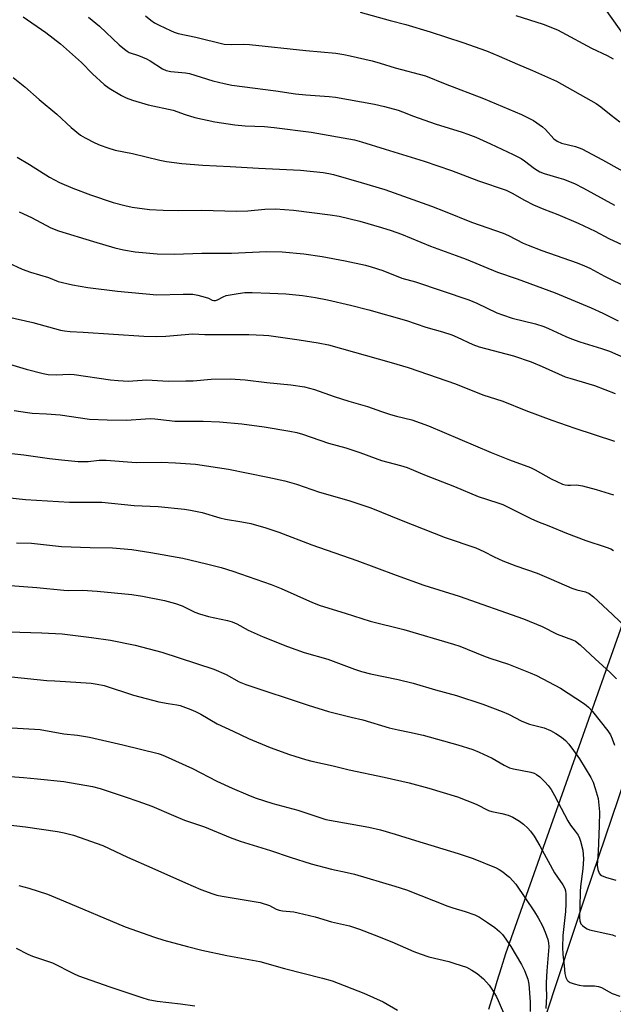
# Model space of a CAD drawing. Units: inches. Extents: x 1213772 to 1219772, y 577455 to 581455.
# Drawn here: x 1214107 to 1214307, y 578622 to 578954 of the extents above; entities that cross this region are included whole.
import ezdxf

# ---------------------------------------------------------------- set-up
doc = ezdxf.new("R2010")
doc.units = ezdxf.units.IN
doc.header["$MEASUREMENT"] = 0
for name, color, linetype in [('NTRL-Farm Land', 3, 'Continuous'), ('TRANS-Road', 130, 'Continuous'), ('Undefined', 1, 'Continuous')]:
    doc.layers.add(name, color=color, linetype=linetype)

msp = doc.modelspace()

# ---------------------------------------------------------------- linework, layer by layer
at = {"layer": 'NTRL-Farm Land'}
msp.add_lwpolyline([(1214304.28, 578957.49), (1214311.34, 578947.65), (1214317.62, 578936.63), (1214327.68, 578911.4), (1214336.49, 578879.66), (1214340.37, 578855.54), (1214340.52, 578845.22), (1214339.29, 578834.84), (1214337.5, 578827.28), (1214334.99, 578820.03), (1214270.64, 578638.72), (1214269.17, 578634.04), (1214267.73, 578629.35), (1214266.34, 578624.64), (1214264.97, 578619.93)], dxfattribs=at)
at = {"layer": 'TRANS-Road'}
msp.add_lwpolyline([(1214284.21, 578617.4), (1214297.78, 578658.63), (1214313.19, 578704.1), (1214334.36, 578766.43), (1214350.29, 578816.06), (1214371.8, 578807.64), (1214353.18, 578753.04), (1214335.64, 578699.02), (1214313.41, 578630.13), (1214294.12, 578573.82)], dxfattribs=at)
at = {"layer": 'Undefined'}
for points, elevation in [([(1214107.81, 578954.86), (1214115.41, 578949.57), (1214120.34, 578945.73), (1214124.49, 578942.19), (1214127.5, 578939.45), (1214131.23, 578935.64), (1214135.14, 578932.03), (1214136.88, 578930.86), (1214140.95, 578928.34), (1214142.52, 578927.6), (1214144.66, 578926.75), (1214149.96, 578925.2), (1214158.4, 578923.39), (1214162.49, 578921.88), (1214165.75, 578920.9), (1214172.52, 578919.44), (1214179.25, 578918.42), (1214182.78, 578918.12), (1214189.33, 578917.84), (1214192.57, 578917.59), (1214205, 578916), (1214219.7, 578913.34), (1214221.99, 578912.73), (1214230, 578910.29), (1214243.19, 578906.14), (1214252.47, 578903.07), (1214261.55, 578899.52), (1214270.85, 578896.38), (1214272.9, 578895.42), (1214277.03, 578893.02), (1214280.08, 578891.42), (1214283.66, 578889.94), (1214288.36, 578888.18), (1214295.2, 578885.27), (1214300.92, 578882.53), (1214305.58, 578880.05), (1214314.77, 578875.82)], 560), ([(1214129.82, 578954.77), (1214133.6, 578951.78), (1214140.19, 578945.45), (1214141.96, 578943.95), (1214142.88, 578943.29), (1214143.61, 578942.89), (1214146.78, 578941.89), (1214149.38, 578940.7), (1214150.63, 578940.01), (1214154.81, 578937.35), (1214156.04, 578936.77), (1214157.62, 578936.42), (1214162.57, 578935.95), (1214164, 578935.73), (1214171.8, 578933.33), (1214175.7, 578932.4), (1214178.23, 578931.89), (1214193.07, 578929.94), (1214199.74, 578928.91), (1214203.2, 578928.55), (1214211.12, 578928.05), (1214213.27, 578927.81), (1214226.43, 578925.44), (1214229.77, 578924.69), (1214234.42, 578923.41), (1214235.92, 578922.86), (1214239.56, 578921.33), (1214246.89, 578918.74), (1214256.05, 578916), (1214257.98, 578915.35), (1214260.63, 578914.3), (1214265.65, 578912.04), (1214273.2, 578908.47), (1214275.93, 578907.08), (1214277.1, 578906.31), (1214280.41, 578903.7), (1214282.3, 578902.57), (1214283.69, 578902.07), (1214288.68, 578900.62), (1214290.24, 578900.1), (1214293.95, 578898.63), (1214297.04, 578897.13), (1214307.51, 578891.3)], 558), ([(1214149.14, 578955.28), (1214150.95, 578953.73), (1214152.18, 578952.89), (1214153.74, 578952.04), (1214157.5, 578950.24), (1214158.81, 578949.67), (1214160.16, 578949.25), (1214166.08, 578948.06), (1214175.64, 578945.67), (1214178.1, 578945.53), (1214182.04, 578945.67), (1214184.22, 578945.57), (1214203.27, 578943.53), (1214213.36, 578942.6), (1214216.02, 578942.23), (1214218.23, 578941.77), (1214225.59, 578940.04), (1214228.32, 578939.28), (1214233.39, 578937.7), (1214243.69, 578934.93), (1214250.25, 578932.27), (1214263.26, 578927.36), (1214276.09, 578921.98), (1214280.07, 578919.87), (1214283.16, 578917.76), (1214284.22, 578916.84), (1214287.02, 578913.72), (1214288.11, 578912.9), (1214289.56, 578912.29), (1214294.28, 578911.14), (1214296.42, 578910.33), (1214303.37, 578906.63), (1214323, 578895.74)], 556), ([(1214221.63, 578956.51), (1214231.72, 578953.62), (1214236.99, 578952.36), (1214245.22, 578949.87), (1214256.21, 578946.21), (1214264.21, 578943.43), (1214268.54, 578941.65), (1214274.7, 578938.94), (1214279.83, 578936.79), (1214287.84, 578933.14), (1214301.26, 578925.63), (1214302.84, 578924.54), (1214306.37, 578921.66), (1214309.25, 578919.51)], 554), ([(1214274.18, 578955.37), (1214283.37, 578952.42), (1214288.22, 578950.46), (1214289.74, 578949.72), (1214299.69, 578944.31), (1214304.99, 578941.88), (1214307.08, 578940.77)], 552), ([(1214104.37, 578934.4), (1214108.33, 578931.29), (1214113.17, 578926.97), (1214119.18, 578922.03), (1214124.03, 578917.51), (1214127.19, 578914.95), (1214128.67, 578914.07), (1214132.01, 578912.35), (1214133.82, 578911.59), (1214136.42, 578910.64), (1214138.8, 578909.95), (1214144.74, 578908.76), (1214153.88, 578906.56), (1214156.21, 578906.13), (1214161.34, 578905.45), (1214168.4, 578904.89), (1214177.65, 578904.42), (1214187.22, 578903.82), (1214201.47, 578903.14), (1214209.11, 578902.33), (1214211.02, 578902.05), (1214212.54, 578901.7), (1214221.95, 578899.04), (1214229.92, 578896.64), (1214245.66, 578891), (1214250.34, 578889.2), (1214259.18, 578885.56), (1214269.93, 578881.87), (1214271.72, 578881.09), (1214276.68, 578878.56), (1214278.28, 578877.84), (1214282.92, 578876.08), (1214294.84, 578871.91), (1214297.29, 578870.91), (1214299.16, 578870.05), (1214304.14, 578867.43), (1214312.13, 578863.42)], 562), ([(1214105.81, 578907.59), (1214109.95, 578905.1), (1214116.69, 578900.74), (1214120.02, 578898.98), (1214124.55, 578897.05), (1214130.5, 578894.81), (1214138.22, 578892.25), (1214142.09, 578891.19), (1214144.63, 578890.63), (1214150.47, 578889.89), (1214155.1, 578889.63), (1214160.38, 578889.56), (1214167.88, 578889.68), (1214179.91, 578889.31), (1214183.61, 578889.42), (1214189.44, 578889.96), (1214193.01, 578890.1), (1214199.07, 578889.68), (1214211.48, 578888.09), (1214214.5, 578887.61), (1214221.52, 578885.89), (1214228.77, 578883.82), (1214232.08, 578882.8), (1214235.54, 578881.55), (1214245.29, 578877.56), (1214254.04, 578874.4), (1214257.36, 578873.11), (1214267.97, 578868.69), (1214274.57, 578866.43), (1214287.42, 578861.77), (1214299.62, 578856.66), (1214303.55, 578854.91), (1214308.74, 578852.32)], 564), ([(1214106.41, 578889.14), (1214110.59, 578887.19), (1214117.17, 578883.69), (1214119.75, 578882.69), (1214131.58, 578879.04), (1214138.78, 578876.93), (1214141.61, 578876.26), (1214145.56, 578875.57), (1214153.02, 578874.91), (1214158.92, 578874.83), (1214168.08, 578875.19), (1214173.85, 578875.13), (1214178.19, 578875.18), (1214189.99, 578875.76), (1214195.25, 578875.62), (1214202.54, 578874.88), (1214208.74, 578873.98), (1214216.51, 578872.51), (1214223.43, 578871.04), (1214225.32, 578870.54), (1214229.19, 578869.28), (1214235.7, 578866.71), (1214240.23, 578865.45), (1214258.3, 578859.41), (1214260.96, 578858.28), (1214267.69, 578855.04), (1214269.62, 578854.3), (1214272.97, 578853.21), (1214280.82, 578851.25), (1214283.6, 578850.35), (1214285.23, 578849.69), (1214291.09, 578846.97), (1214292.98, 578846.2), (1214295.73, 578845.23), (1214303.14, 578843), (1214305.75, 578842.09), (1214314.28, 578838.35)], 566), ([(1214102.65, 578872), (1214107.5, 578869.74), (1214110.27, 578868.76), (1214116.29, 578866.9), (1214119.62, 578865.62), (1214124.42, 578864.51), (1214129.66, 578863.54), (1214139.61, 578862.28), (1214152.97, 578861.08), (1214161.82, 578861.31), (1214165.05, 578861.27), (1214166.74, 578860.96), (1214169.26, 578860.34), (1214170.32, 578859.95), (1214171.63, 578859.27), (1214172.22, 578859.15), (1214172.69, 578859.2), (1214173.38, 578859.42), (1214175.32, 578860.45), (1214176.36, 578860.85), (1214180.39, 578861.57), (1214182.68, 578861.83), (1214185.14, 578861.84), (1214191.08, 578861.66), (1214196.51, 578861.39), (1214202.11, 578860.85), (1214206.55, 578860.23), (1214210.6, 578859.44), (1214218.27, 578857.63), (1214224.56, 578855.97), (1214237.23, 578852.38), (1214243.75, 578850.19), (1214249.43, 578848.61), (1214252.49, 578847.58), (1214254.39, 578846.81), (1214259.66, 578844.35), (1214261.82, 578843.53), (1214273.33, 578840.45), (1214279.29, 578838.5), (1214283.09, 578836.95), (1214290.81, 578833.42), (1214292.36, 578832.91), (1214298.81, 578831.1), (1214300.74, 578830.48), (1214307.68, 578827.8)], 568), ([(1214102.58, 578853.66), (1214111.08, 578851.74), (1214120.41, 578849.2), (1214121.75, 578848.93), (1214123.65, 578848.75), (1214127.99, 578848.53), (1214148.56, 578847.17), (1214152.71, 578846.99), (1214155.98, 578847.14), (1214165.04, 578847.87), (1214169.15, 578847.7), (1214183.95, 578847.75), (1214188.96, 578847.52), (1214190.73, 578847.37), (1214201, 578845.89), (1214207.38, 578844.86), (1214210.86, 578844.16), (1214232.06, 578838.25), (1214237.75, 578836.56), (1214241.44, 578835.35), (1214253.75, 578831), (1214263.05, 578827.29), (1214269.78, 578825.18), (1214277.52, 578822.09), (1214286.29, 578818.75), (1214294.03, 578816.08), (1214307.49, 578811.75)], 570), ([(1214099.33, 578838.83), (1214108.82, 578835.98), (1214114.49, 578834.53), (1214116.19, 578834.19), (1214118.95, 578834.06), (1214123.44, 578834.27), (1214124.96, 578834.21), (1214137.22, 578832.39), (1214139.81, 578832.13), (1214143.27, 578831.98), (1214149.55, 578832.4), (1214156.78, 578831.97), (1214162.74, 578832.01), (1214165.18, 578832.11), (1214171.31, 578832.68), (1214177.63, 578832.74), (1214182.75, 578832.36), (1214190.08, 578831.54), (1214198.22, 578830.74), (1214202.83, 578830.04), (1214206.18, 578829.19), (1214212.83, 578826.83), (1214217.76, 578825.19), (1214224.09, 578823.44), (1214228.75, 578821.7), (1214231.85, 578820.67), (1214233.83, 578820.1), (1214239, 578818.86), (1214244.63, 578816.92), (1214265.8, 578807.88), (1214271.99, 578805.41), (1214279.09, 578802.78), (1214280.64, 578802.01), (1214286.06, 578799.01), (1214289.87, 578797.23), (1214290.86, 578796.95), (1214291.73, 578796.84), (1214292.6, 578796.82), (1214294.66, 578797), (1214296.69, 578796.61), (1214301.31, 578795.38), (1214307.16, 578793.55)], 572), ([(1214104.74, 578822.11), (1214109.22, 578821.33), (1214110.82, 578821.16), (1214115.67, 578820.95), (1214120.25, 578820.64), (1214130.14, 578819.1), (1214136.12, 578818.86), (1214142.68, 578818.79), (1214149.14, 578819.29), (1214150.65, 578819.34), (1214152.24, 578819.23), (1214157.24, 578818.64), (1214159, 578818.51), (1214162.5, 578818.4), (1214168.58, 578818.42), (1214174.11, 578818.23), (1214181.58, 578817.51), (1214189.14, 578816.53), (1214197.81, 578815.13), (1214200.25, 578814.62), (1214202.13, 578814.04), (1214210.91, 578811.01), (1214216.74, 578809.42), (1214221.46, 578807.93), (1214226.61, 578805.95), (1214228.74, 578805.22), (1214235.26, 578803.5), (1214237.45, 578802.78), (1214243.32, 578800.37), (1214253.4, 578796.45), (1214261.48, 578792.99), (1214268.1, 578790.91), (1214269.76, 578790.32), (1214279.17, 578785.58), (1214281.43, 578784.56), (1214285.28, 578783.13), (1214291.28, 578780.71), (1214297.8, 578778.19), (1214304.68, 578775.98), (1214306.24, 578775.37), (1214307.19, 578774.85)], 574), ([(1214097.76, 578808.2), (1214107.99, 578807.13), (1214116.69, 578805.81), (1214120.76, 578805.36), (1214126.33, 578804.89), (1214128.05, 578804.82), (1214129.71, 578804.89), (1214133.5, 578805.28), (1214135.78, 578805.35), (1214145.97, 578804.47), (1214154.42, 578804.63), (1214159.17, 578804.42), (1214165.98, 578803.92), (1214177.17, 578802.28), (1214190.46, 578799.6), (1214196.13, 578798.31), (1214200.05, 578797.14), (1214207.81, 578794.5), (1214217.73, 578791.69), (1214225.2, 578789.16), (1214235.44, 578785), (1214250.34, 578779.23), (1214260.65, 578775.67), (1214263.37, 578774.51), (1214266.85, 578772.72), (1214269.74, 578771.37), (1214274.2, 578769.66), (1214281.39, 578767.13), (1214286.14, 578765.13), (1214293.12, 578762.05), (1214294.77, 578761.54), (1214297.68, 578760.9), (1214298.97, 578760.31), (1214300.37, 578759.2), (1214306.85, 578753.19), (1214314.32, 578746.05)], 576), ([(1214091.66, 578793.86), (1214108.54, 578791.97), (1214123.39, 578791.13), (1214134.35, 578791.07), (1214145.29, 578789.96), (1214153.33, 578789.71), (1214162.22, 578788.74), (1214164.26, 578788.43), (1214168.27, 578787.6), (1214174.23, 578785.88), (1214176.16, 578785.4), (1214181.66, 578784.5), (1214184.68, 578783.88), (1214189.74, 578782.45), (1214194.1, 578780.97), (1214205.23, 578776.73), (1214220.44, 578771.47), (1214233.74, 578766.44), (1214243.04, 578763.08), (1214255.07, 578759.38), (1214276.79, 578751.7), (1214283.04, 578749.22), (1214288.08, 578746.61), (1214293.26, 578744.7), (1214294.33, 578744.19), (1214295.86, 578742.97), (1214301.01, 578738.16), (1214305.9, 578733.74), (1214308.17, 578731.54)], 578), ([(1214105.58, 578777.44), (1214110.62, 578777.24), (1214120.77, 578776.13), (1214130.45, 578775.79), (1214137.94, 578775.7), (1214144.49, 578775.14), (1214150.84, 578774.19), (1214161.65, 578772.18), (1214169.72, 578770.31), (1214174.7, 578769.05), (1214178.6, 578767.84), (1214191.5, 578763.39), (1214194.91, 578761.99), (1214205.46, 578757.27), (1214208.11, 578756.25), (1214216.54, 578753.7), (1214224.97, 578750.92), (1214236.38, 578748.11), (1214253.05, 578743.24), (1214255.28, 578742.52), (1214263.2, 578739.25), (1214265.4, 578738.47), (1214271.64, 578736.51), (1214278.96, 578733.57), (1214281.09, 578732.59), (1214289.22, 578728.35), (1214297.01, 578723.33), (1214297.94, 578722.64), (1214298.73, 578721.93), (1214300.06, 578720.43), (1214305.17, 578713.97), (1214306.09, 578712.59), (1214306.7, 578711.3), (1214307.47, 578709.16)], 580), ([(1214101.88, 578763.17), (1214112.35, 578762.37), (1214121.49, 578761.42), (1214123.14, 578761.37), (1214127.81, 578761.46), (1214132.81, 578761.11), (1214144.51, 578759.91), (1214148.05, 578759.42), (1214155.46, 578757.95), (1214159.17, 578756.93), (1214161.42, 578756.16), (1214165.79, 578754.03), (1214167.33, 578753.42), (1214170.38, 578752.59), (1214176.82, 578751.2), (1214178.39, 578750.71), (1214179.9, 578750.05), (1214183.81, 578747.98), (1214188.83, 578745.64), (1214197.08, 578742.4), (1214202.67, 578740.36), (1214210.68, 578738.1), (1214219.63, 578734.79), (1214222.02, 578734.01), (1214225.07, 578733.24), (1214234.44, 578731.31), (1214239.46, 578730.1), (1214247.08, 578727.79), (1214254.07, 578725.93), (1214263, 578722.92), (1214269.54, 578720.53), (1214271.68, 578719.57), (1214276.13, 578717.17), (1214278.81, 578716.24), (1214283.67, 578714.92), (1214285.88, 578714.03), (1214287.65, 578713.06), (1214289.58, 578711.83), (1214290.9, 578710.73), (1214292.07, 578709.44), (1214293.67, 578707.37), (1214295.62, 578704.49), (1214299.44, 578698.27), (1214300.25, 578696.66), (1214301, 578694.48), (1214301.67, 578692.27), (1214301.92, 578691.15), (1214302.37, 578686.61), (1214302.33, 578681.94), (1214301.95, 578673.25), (1214301.65, 578668.63), (1214301.8, 578667.22), (1214302.35, 578665.92), (1214302.68, 578665.47), (1214303.09, 578665.12), (1214304.41, 578664.57), (1214307.87, 578663.61)], 582), ([(1214091.78, 578747.75), (1214114.13, 578747.08), (1214120.93, 578746.69), (1214130.85, 578745.49), (1214137.25, 578744.57), (1214145.65, 578742.9), (1214154.63, 578740.48), (1214172.19, 578734.76), (1214176.31, 578733.01), (1214180.69, 578730.55), (1214183.01, 578729.55), (1214204.05, 578722.62), (1214210.85, 578720.51), (1214218.5, 578718.52), (1214222.47, 578717.64), (1214231.4, 578714.92), (1214234.43, 578714.25), (1214238.26, 578713.56), (1214242.83, 578712.52), (1214254.61, 578709.25), (1214259.61, 578707.65), (1214261.8, 578706.77), (1214266.12, 578704.78), (1214270.24, 578702.36), (1214272.04, 578701.53), (1214273.4, 578701.13), (1214279.26, 578699.96), (1214280.32, 578699.65), (1214281.09, 578699.28), (1214282.23, 578698.39), (1214283.93, 578696.76), (1214285.07, 578695.48), (1214286.08, 578694.14), (1214287.23, 578692.12), (1214291.7, 578683.55), (1214292.59, 578682.14), (1214294.21, 578680.12), (1214295.16, 578678.76), (1214295.67, 578677.78), (1214296.03, 578676.72), (1214296.73, 578673.72), (1214296.91, 578672.24), (1214296.99, 578670.77), (1214296.77, 578667.4), (1214295.96, 578661.45), (1214295.84, 578659.78), (1214295.78, 578654.62), (1214295.61, 578650.96), (1214295.73, 578649.83), (1214296.09, 578648.82), (1214296.63, 578648.25), (1214297.29, 578647.76), (1214298.26, 578647.19), (1214299.04, 578646.86), (1214305.23, 578645.51), (1214306.83, 578645.08), (1214307.85, 578644.69)], 584), ([(1214106.34, 578661.77), (1214109.65, 578660.89), (1214116.05, 578658.79), (1214121.45, 578656.62), (1214142.21, 578647.86), (1214152.17, 578644.34), (1214155.34, 578643.31), (1214163.23, 578641.15), (1214168.12, 578639.94), (1214176.58, 578638.13), (1214187.71, 578636.09), (1214196.06, 578633.76), (1214208.91, 578630.53), (1214212.11, 578629.59), (1214222.81, 578625.46), (1214229.31, 578622.53), (1214234.22, 578619.73)], 594), ([(1214105.4, 578640.65), (1214109.4, 578638.61), (1214110.98, 578637.88), (1214117.72, 578635.62), (1214124.79, 578632.04), (1214126.52, 578631.28), (1214137.04, 578627.6), (1214147.83, 578623.96), (1214149.98, 578623.35), (1214153.07, 578622.75), (1214160.9, 578621.85), (1214165.75, 578621.2)], 596)]:
    msp.add_lwpolyline(points, dxfattribs=dict(at, elevation=elevation))
for points in [[(1214095.06, 578733.1, 586), (1214115.77, 578730.99, 586), (1214118.53, 578730.78, 586), (1214122.1, 578730.64, 586), (1214130.73, 578730.01, 586), (1214132.77, 578729.7, 586), (1214135.08, 578729.23, 586), (1214145.03, 578725.98, 586), (1214153.58, 578723.79, 586), (1214156.71, 578723.14, 586), (1214159.73, 578722.78, 586), (1214160.84, 578722.51, 586), (1214164.44, 578721.19, 586), (1214166.03, 578720.51, 586), (1214167.76, 578719.58, 586), (1214173.35, 578716.29, 586), (1214178.65, 578713.87, 586), (1214183.89, 578711.36, 586), (1214191.14, 578708.38, 586), (1214197.72, 578706.02, 586), (1214203.1, 578704.3, 586), (1214205.28, 578703.69, 586), (1214212.44, 578702.19, 586), (1214217.9, 578700.85, 586), (1214229.68, 578698.36, 586), (1214238.11, 578696.38, 586), (1214244.81, 578694.63, 586), (1214254.5, 578691.72, 586), (1214260.79, 578689.24, 586), (1214264.98, 578687.09, 586), (1214266.04, 578686.75, 586), (1214269.42, 578686.09, 586), (1214271.58, 578685.49, 586), (1214273.12, 578684.79, 586), (1214275.36, 578683.53, 586), (1214276.72, 578682.49, 586), (1214278.21, 578681.16, 586), (1214279.16, 578680.07, 586), (1214280.38, 578678.44, 586), (1214282.3, 578675.18, 586), (1214287.25, 578666.03, 586), (1214288.19, 578664.58, 586), (1214290.08, 578661.96, 586), (1214290.73, 578660.71, 586), (1214290.91, 578659.95, 586), (1214291.01, 578658.87, 586), (1214291.05, 578655.55, 586), (1214290.89, 578652.98, 586), (1214290.04, 578644.92, 586), (1214289.92, 578640.81, 586), (1214290.07, 578638.56, 586), (1214290.53, 578634.64, 586), (1214290.75, 578632.02, 586), (1214291.06, 578630.78, 586), (1214291.52, 578629.83, 586), (1214291.85, 578629.44, 586), (1214292.53, 578629.01, 586), (1214293.89, 578628.54, 586), (1214295.58, 578628.11, 586), (1214297.01, 578627.97, 586), (1214300.72, 578627.92, 586), (1214302.09, 578627.72, 586), (1214303.13, 578627.3, 586), (1214305.64, 578625.85, 586), (1214306.68, 578625.33, 586), (1214309.24, 578624.45, 586)], [(1214101.99, 578715.04, 588), (1214113.49, 578714.46, 588), (1214121.57, 578712.91, 588), (1214126.14, 578712.46, 588), (1214130.17, 578711.83, 588), (1214141.4, 578709.23, 588), (1214153.36, 578706.32, 588), (1214154.43, 578705.98, 588), (1214155.78, 578705.43, 588), (1214164.92, 578701.21, 588), (1214173.15, 578697.02, 588), (1214178.31, 578694.62, 588), (1214183.69, 578692.34, 588), (1214186.15, 578691.38, 588), (1214192.06, 578689.48, 588), (1214200.57, 578687.21, 588), (1214210.02, 578684.08, 588), (1214224.5, 578681.4, 588), (1214228.47, 578680.5, 588), (1214233.45, 578679.06, 588), (1214240.22, 578676.9, 588), (1214254.7, 578672.56, 588), (1214259.75, 578670.93, 588), (1214267.48, 578667.69, 588), (1214268.55, 578667.16, 588), (1214269.76, 578666.36, 588), (1214271.16, 578665.31, 588), (1214272.02, 578664.55, 588), (1214274.1, 578662.19, 588), (1214280.41, 578652.86, 588), (1214281.67, 578650.88, 588), (1214283.16, 578648.13, 588), (1214284.08, 578646, 588), (1214285, 578643.55, 588), (1214285.22, 578642.46, 588), (1214285.28, 578641.11, 588), (1214284.64, 578632.97, 588), (1214284.42, 578629.09, 588), (1214284.39, 578627.5, 588), (1214284.5, 578624.47, 588), (1214284.28, 578620.22, 588)], [(1214092.98, 578699.34, 590), (1214107.84, 578698.22, 590), (1214112.61, 578697.8, 590), (1214121.47, 578696.82, 590), (1214131.15, 578695.13, 590), (1214133.83, 578694.5, 590), (1214142.58, 578691.53, 590), (1214146.55, 578690.27, 590), (1214151.23, 578688.57, 590), (1214158.51, 578685.4, 590), (1214162.31, 578683.83, 590), (1214169.02, 578681.53, 590), (1214177.72, 578677.94, 590), (1214181.01, 578676.72, 590), (1214191.31, 578673.53, 590), (1214197.9, 578671.3, 590), (1214205.03, 578669.07, 590), (1214211.85, 578667.24, 590), (1214217.23, 578666.16, 590), (1214219.71, 578665.58, 590), (1214233.32, 578661.58, 590), (1214237.19, 578660.35, 590), (1214251.24, 578654.76, 590), (1214252.87, 578654.21, 590), (1214257.1, 578652.98, 590), (1214260.29, 578651.83, 590), (1214261.84, 578651.06, 590), (1214264.63, 578649.32, 590), (1214267.03, 578647.58, 590), (1214268.63, 578646.28, 590), (1214269.64, 578645.23, 590), (1214270.83, 578643.62, 590), (1214272.43, 578641.23, 590), (1214276.1, 578635.09, 590), (1214277.08, 578633.04, 590), (1214278.24, 578630.12, 590), (1214278.53, 578628.5, 590), (1214279.03, 578622.57, 590), (1214279.04, 578619.27, 590)], [(1214098.69, 578682.7, 592), (1214108.57, 578681.53, 592), (1214119.38, 578680.01, 592), (1214121.63, 578679.58, 592), (1214124.79, 578678.77, 592), (1214134.74, 578675.23, 592), (1214142.98, 578671.33, 592), (1214151.2, 578667.76, 592), (1214162.56, 578662.69, 592), (1214167.77, 578660.43, 592), (1214171.84, 578658.96, 592), (1214173.22, 578658.52, 592), (1214174.93, 578658.15, 592), (1214187.85, 578656.05, 592), (1214190.92, 578654.99, 592), (1214193.2, 578653.79, 592), (1214194.22, 578653.41, 592), (1214195.36, 578653.21, 592), (1214199.19, 578652.84, 592), (1214200.65, 578652.57, 592), (1214206.44, 578651.18, 592), (1214211.95, 578649.54, 592), (1214217.97, 578648.12, 592), (1214221.37, 578647.02, 592), (1214226.31, 578645.14, 592), (1214232.33, 578642.72, 592), (1214239.66, 578639.54, 592), (1214241.81, 578638.7, 592), (1214244.77, 578637.71, 592), (1214251.55, 578636.07, 592), (1214253.54, 578635.5, 592), (1214257.52, 578634.19, 592), (1214259.35, 578633.25, 592), (1214261.06, 578632.11, 592), (1214263.22, 578630.31, 592), (1214265.1, 578628.17, 592), (1214266.24, 578626.47, 592), (1214267.59, 578624.17, 592), (1214268.2, 578622.91, 592), (1214270.66, 578617.19, 592)]]:
    msp.add_polyline3d(points, dxfattribs=at)

doc.saveas('drawing.dxf')
